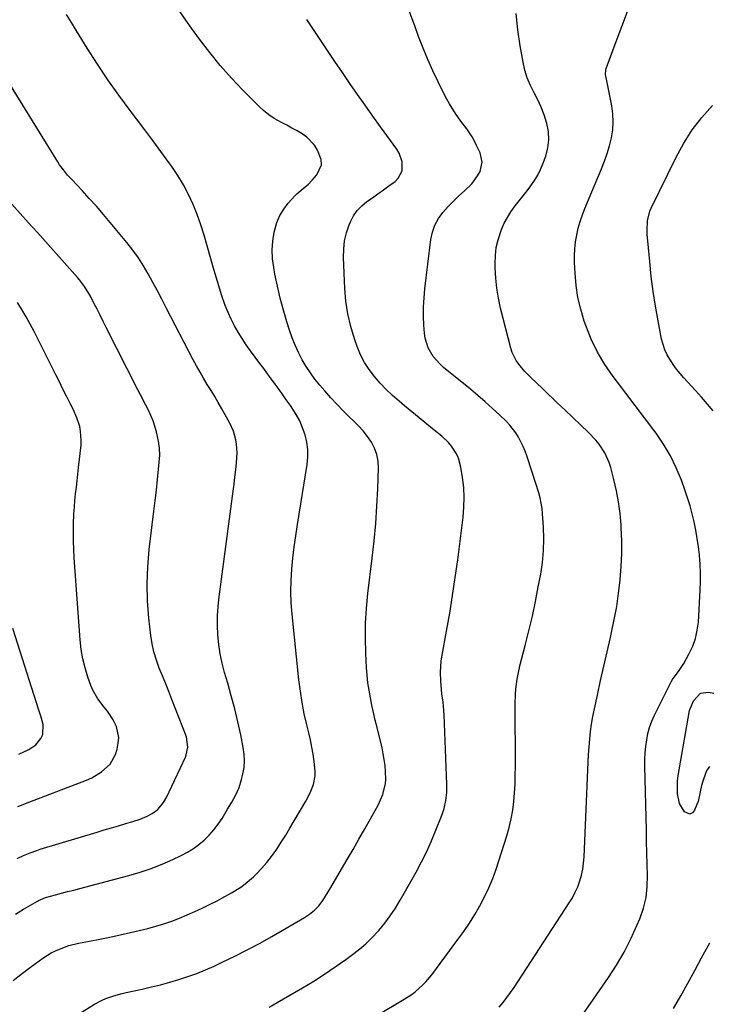
# Model space of a CAD drawing. Units: inches. Extents: x 1889620 to 1894993, y 427328 to 432640.
# Drawn here: x 1890861 to 1891159, y 431323 to 431750 of the extents above; entities that cross this region are included whole.
import ezdxf

# ---------------------------------------------------------------- set-up
doc = ezdxf.new("R2010")
doc.units = ezdxf.units.IN
doc.header["$MEASUREMENT"] = 0
doc.layers.add('7', color=7, linetype='Continuous')
doc.layers.add('8', color=7, linetype='Continuous')

msp = doc.modelspace()

# ---------------------------------------------------------------- linework, layer by layer
at = {"layer": '7', "color": 18}
for points in [[(1890857.8, 431333.26, 1866), (1890861.8, 431336.41, 1866), (1890865.87, 431339.48, 1866), (1890870.7, 431343.01, 1866), (1890874.23, 431345.26, 1866), (1890876.09, 431346.21, 1866), (1890879.98, 431347.8, 1866), (1890881.97, 431348.45, 1866), (1890886.06, 431349.42, 1866), (1890890.84, 431350.31, 1866), (1890895.3, 431351.18, 1866), (1890899.75, 431352.08, 1866), (1890904.19, 431353.06, 1866), (1890908.61, 431354.08, 1866), (1890916.21, 431355.9, 1866), (1890919.68, 431356.81, 1866), (1890923.11, 431357.83, 1866), (1890926.5, 431359, 1866), (1890929.85, 431360.28, 1866), (1890933.16, 431361.68, 1866), (1890936.45, 431363.13, 1866), (1890939.7, 431364.66, 1866), (1890942.92, 431366.25, 1866), (1890946.14, 431367.87, 1866), (1890948.23, 431368.96, 1866), (1890952.37, 431371.26, 1866), (1890956.39, 431373.75, 1866), (1890958.3, 431375.12, 1866), (1890961.88, 431378.19, 1866), (1890963.26, 431379.52, 1866), (1890965.57, 431381.9, 1866), (1890967.77, 431384.37, 1866), (1890969.79, 431386.98, 1866), (1890972, 431390.17, 1866), (1890973.95, 431393.21, 1866), (1890975.88, 431396.27, 1866), (1890977.75, 431399.35, 1866), (1890979.6, 431402.45, 1866), (1890984.65, 431411.06, 1866), (1890986.46, 431414.55, 1866), (1890987.89, 431418.22, 1866), (1890988.68, 431422.01, 1866), (1890988.73, 431423.93, 1866), (1890988.28, 431428.21, 1866), (1890987.81, 431431.33, 1866), (1890987.27, 431434.43, 1866), (1890986.63, 431437.52, 1866), (1890985.92, 431440.58, 1866), (1890985.05, 431444.07, 1866), (1890983.95, 431448.89, 1866), (1890983, 431453.74, 1866), (1890982.24, 431458.62, 1866), (1890981.63, 431463.53, 1866), (1890978.66, 431492.04, 1866), (1890978.3, 431496.9, 1866), (1890978.13, 431501.76, 1866), (1890978.23, 431506.62, 1866), (1890978.53, 431511.48, 1866), (1890979.01, 431516.33, 1866), (1890979.57, 431521.18, 1866), (1890980.23, 431526.01, 1866), (1890980.97, 431530.84, 1866), (1890985.2, 431556.86, 1866), (1890985.5, 431560.09, 1866), (1890985.5, 431563.3, 1866), (1890985.07, 431566.48, 1866), (1890984.33, 431569.64, 1866), (1890983.24, 431572.72, 1866), (1890981.96, 431575.71, 1866), (1890980.41, 431578.57, 1866), (1890977.91, 431582.46, 1866), (1890976.3, 431584.76, 1866), (1890974.68, 431587.06, 1866), (1890973.04, 431589.34, 1866), (1890971.38, 431591.61, 1866), (1890969.71, 431593.87, 1866), (1890968.04, 431596.13, 1866), (1890966.37, 431598.39, 1866), (1890964.7, 431600.65, 1866), (1890960.64, 431606.12, 1866), (1890958.78, 431608.75, 1866), (1890956.99, 431611.41, 1866), (1890955.32, 431614.15, 1866), (1890953.71, 431616.94, 1866), (1890952.25, 431619.79, 1866), (1890950.9, 431622.7, 1866), (1890949.71, 431625.68, 1866), (1890948.11, 431630.32, 1866), (1890946.88, 431634.2, 1866), (1890945.69, 431638.09, 1866), (1890944.56, 431641.99, 1866), (1890943.46, 431645.91, 1866), (1890941.9, 431651.61, 1866), (1890940.56, 431656.16, 1866), (1890939.1, 431660.66, 1866), (1890937.47, 431665.1, 1866), (1890935.72, 431669.51, 1866), (1890933.74, 431673.8, 1866), (1890931.58, 431677.99, 1866), (1890929.13, 431682.02, 1866), (1890926.5, 431685.95, 1866), (1890925.21, 431687.76, 1866), (1890921.77, 431692.5, 1866), (1890918.31, 431697.22, 1866), (1890914.8, 431701.91, 1866), (1890911.27, 431706.58, 1866), (1890908.44, 431710.3, 1866), (1890903.57, 431716.88, 1866), (1890898.83, 431723.55, 1866), (1890894.27, 431730.35, 1866), (1890889.84, 431737.23, 1866), (1890885.18, 431744.71, 1866), (1890883, 431748.29, 1866), (1890880.86, 431751.89, 1866)], [(1890886.49, 431319, 1868), (1890893.05, 431323.04, 1868), (1890896.29, 431324.79, 1868), (1890897.98, 431325.5, 1868), (1890901.46, 431326.69, 1868), (1890905.02, 431327.66, 1868), (1890906.82, 431328.08, 1868), (1890913.73, 431329.58, 1868), (1890917.72, 431330.5, 1868), (1890921.7, 431331.49, 1868), (1890925.66, 431332.57, 1868), (1890929.59, 431333.73, 1868), (1890933.49, 431335.01, 1868), (1890937.34, 431336.39, 1868), (1890941.14, 431337.93, 1868), (1890944.89, 431339.58, 1868), (1890948.42, 431341.2, 1868), (1890953.86, 431343.81, 1868), (1890959.26, 431346.52, 1868), (1890964.58, 431349.39, 1868), (1890969.84, 431352.35, 1868), (1890983.99, 431360.58, 1868), (1890986.25, 431362.06, 1868), (1890988.36, 431363.76, 1868), (1890990.25, 431365.69, 1868), (1890991.99, 431367.99, 1868), (1890994.32, 431371.66, 1868), (1890995.06, 431372.9, 1868), (1891002.56, 431385.72, 1868), (1891005.12, 431390.11, 1868), (1891007.65, 431394.52, 1868), (1891010.16, 431398.94, 1868), (1891012.66, 431403.37, 1868), (1891015.98, 431409.32, 1868), (1891018.02, 431413.87, 1868), (1891019.16, 431418.7, 1868), (1891019.26, 431420.35, 1868), (1891019.15, 431423.85, 1868), (1891018.93, 431426.42, 1868), (1891018.62, 431428.99, 1868), (1891018.17, 431431.53, 1868), (1891017.63, 431434.05, 1868), (1891015.46, 431442.97, 1868), (1891014.71, 431446.16, 1868), (1891013.97, 431449.37, 1868), (1891013.28, 431452.58, 1868), (1891012.61, 431455.79, 1868), (1891012.04, 431459.02, 1868), (1891011.55, 431462.26, 1868), (1891011.22, 431465.52, 1868), (1891010.97, 431468.79, 1868), (1891010.65, 431475.16, 1868), (1891010.48, 431481.62, 1868), (1891010.54, 431488.08, 1868), (1891010.93, 431494.52, 1868), (1891011.54, 431500.95, 1868), (1891013.41, 431516.3, 1868), (1891014.22, 431523.79, 1868), (1891014.91, 431531.29, 1868), (1891015.4, 431538.8, 1868), (1891015.76, 431546.33, 1868), (1891016.08, 431555.32, 1868), (1891015.91, 431558.28, 1868), (1891015.4, 431561.15, 1868), (1891014.37, 431563.87, 1868), (1891013.01, 431566.51, 1868), (1891011.28, 431568.99, 1868), (1891009.43, 431571.38, 1868), (1891007.42, 431573.63, 1868), (1891005.29, 431575.78, 1868), (1891003.86, 431577.12, 1868), (1891000.98, 431579.92, 1868), (1890998.17, 431582.78, 1868), (1890995.45, 431585.73, 1868), (1890992.8, 431588.74, 1868), (1890990.65, 431591.26, 1868), (1890988.56, 431593.86, 1868), (1890986.59, 431596.54, 1868), (1890984.77, 431599.34, 1868), (1890983.07, 431602.21, 1868), (1890981.39, 431605.44, 1868), (1890979.95, 431608.56, 1868), (1890978.69, 431611.75, 1868), (1890977.56, 431615, 1868), (1890976.42, 431618.66, 1868), (1890974.91, 431623.78, 1868), (1890973.53, 431628.93, 1868), (1890972.33, 431634.13, 1868), (1890971.25, 431639.35, 1868), (1890970.71, 431642.2, 1868), (1890970.22, 431646.02, 1868), (1890970.04, 431649.85, 1868), (1890970.32, 431653.66, 1868), (1890970.9, 431657.47, 1868), (1890971.12, 431658.51, 1868), (1890972.07, 431661.68, 1868), (1890973.32, 431664.7, 1868), (1890975.01, 431667.49, 1868), (1890977.01, 431670.13, 1868), (1890979.79, 431673.26, 1868), (1890980.66, 431674.19, 1868), (1890983.57, 431676.64, 1868), (1890985.56, 431678.21, 1868), (1890987.35, 431680.01, 1868), (1890989.38, 431682.29, 1868), (1890991.38, 431686.7, 1868), (1890991.24, 431689.05, 1868), (1890989.72, 431693.05, 1868), (1890988.39, 431695.15, 1868), (1890985.04, 431698.69, 1868), (1890983.01, 431700.12, 1868), (1890980.81, 431701.38, 1868), (1890978.6, 431702.62, 1868), (1890976.37, 431703.82, 1868), (1890974.12, 431704.99, 1868), (1890970.96, 431706.77, 1868), (1890968.57, 431708.35, 1868), (1890966.33, 431710.16, 1868), (1890964.21, 431712.11, 1868), (1890957.35, 431719.03, 1868), (1890952.37, 431724.3, 1868), (1890947.55, 431729.71, 1868), (1890942.98, 431735.33, 1868), (1890938.57, 431741.08, 1868), (1890935.02, 431745.95, 1868), (1890932.58, 431749.43, 1868), (1890930.22, 431752.95, 1868)], [(1891002.81, 431310.63, 1872), (1891027.27, 431325.15, 1872), (1891030.62, 431327.36, 1872), (1891032.2, 431328.59, 1872), (1891035.21, 431331.25, 1872), (1891036.61, 431332.68, 1872), (1891039.17, 431335.77, 1872), (1891050.52, 431351.01, 1872), (1891053.07, 431354.56, 1872), (1891055.52, 431358.17, 1872), (1891057.84, 431361.87, 1872), (1891060.06, 431365.63, 1872), (1891062.1, 431369.49, 1872), (1891063.97, 431373.42, 1872), (1891065.6, 431377.45, 1872), (1891067.07, 431381.56, 1872), (1891071.73, 431395.96, 1872), (1891072.78, 431399.61, 1872), (1891073.66, 431403.3, 1872), (1891074.3, 431407.05, 1872), (1891074.76, 431410.82, 1872), (1891075.05, 431414.62, 1872), (1891075.26, 431418.43, 1872), (1891075.37, 431422.24, 1872), (1891075.42, 431426.06, 1872), (1891075.32, 431453.04, 1872), (1891075.46, 431457.37, 1872), (1891075.64, 431459.52, 1872), (1891076.2, 431463.82, 1872), (1891076.57, 431465.95, 1872), (1891077.54, 431470.17, 1872), (1891079.73, 431478.51, 1872), (1891081.3, 431484.79, 1872), (1891082.78, 431491.1, 1872), (1891084.12, 431497.44, 1872), (1891085.36, 431503.79, 1872), (1891086.39, 431509.36, 1872), (1891087.13, 431514.46, 1872), (1891087.62, 431519.58, 1872), (1891087.72, 431524.71, 1872), (1891087.57, 431529.86, 1872), (1891087.2, 431535.53, 1872), (1891086.96, 431537.84, 1872), (1891086.12, 431542.4, 1872), (1891085.52, 431544.65, 1872), (1891084.13, 431549.11, 1872), (1891082.7, 431553.56, 1872), (1891080.39, 431560.58, 1872), (1891079.64, 431562.65, 1872), (1891078.81, 431564.7, 1872), (1891076.83, 431568.64, 1872), (1891075.66, 431570.51, 1872), (1891072.97, 431573.97, 1872), (1891071.45, 431575.56, 1872), (1891068.58, 431578.32, 1872), (1891065.51, 431581.19, 1872), (1891062.39, 431584.01, 1872), (1891059.2, 431586.75, 1872), (1891055.97, 431589.44, 1872), (1891044.26, 431598.93, 1872), (1891042.63, 431600.4, 1872), (1891039.78, 431603.69, 1872), (1891037.57, 431607.45, 1872), (1891036.29, 431611.55, 1872), (1891035.99, 431613.71, 1872), (1891035.77, 431617.22, 1872), (1891035.63, 431621.18, 1872), (1891035.63, 431625.14, 1872), (1891035.86, 431629.09, 1872), (1891036.23, 431633.03, 1872), (1891038.84, 431654.31, 1872), (1891039.53, 431657.52, 1872), (1891040.57, 431660.57, 1872), (1891042.13, 431663.4, 1872), (1891044.03, 431666.07, 1872), (1891046.32, 431668.63, 1872), (1891048.57, 431670.99, 1872), (1891050.92, 431673.26, 1872), (1891053.34, 431675.46, 1872), (1891056.5, 431678.39, 1872), (1891059.07, 431681.85, 1872), (1891060.1, 431683.77, 1872), (1891060.97, 431687.79, 1872), (1891060.11, 431691.82, 1872), (1891058.63, 431695.11, 1872), (1891057.71, 431696.98, 1872), (1891056.71, 431698.79, 1872), (1891054.36, 431702.23, 1872), (1891051.85, 431705.57, 1872), (1891049.46, 431709, 1872), (1891046.87, 431713.11, 1872), (1891045.77, 431715.08, 1872), (1891044.73, 431717.08, 1872), (1891041.96, 431722.62, 1872), (1891039.65, 431727.45, 1872), (1891037.45, 431732.32, 1872), (1891035.42, 431737.27, 1872), (1891033.5, 431742.26, 1872), (1891031.81, 431746.86, 1872), (1891029.1, 431754.18, 1872)], [(1891068.35, 431321.69, 1874), (1891070.07, 431323.76, 1874), (1891071.73, 431325.87, 1874), (1891073.31, 431328.04, 1874), (1891074.82, 431330.26, 1874), (1891098.77, 431366.89, 1874), (1891100.14, 431369.17, 1874), (1891101.37, 431371.51, 1874), (1891102.42, 431373.94, 1874), (1891103.34, 431376.43, 1874), (1891104.05, 431378.99, 1874), (1891104.62, 431381.57, 1874), (1891104.99, 431384.2, 1874), (1891105.2, 431386.84, 1874), (1891106.76, 431424.51, 1874), (1891106.93, 431427.84, 1874), (1891107.12, 431431.16, 1874), (1891107.35, 431434.49, 1874), (1891107.62, 431437.81, 1874), (1891107.98, 431441.12, 1874), (1891108.42, 431444.42, 1874), (1891108.98, 431447.7, 1874), (1891109.64, 431450.97, 1874), (1891110.96, 431456.96, 1874), (1891112.34, 431463.22, 1874), (1891113.74, 431469.46, 1874), (1891115.16, 431475.71, 1874), (1891116.59, 431481.95, 1874), (1891117.08, 431484.09, 1874), (1891118.28, 431489.72, 1874), (1891119.32, 431495.37, 1874), (1891120.16, 431501.06, 1874), (1891120.86, 431506.77, 1874), (1891120.89, 431507.04, 1874), (1891121.32, 431512.64, 1874), (1891121.57, 431518.25, 1874), (1891121.54, 431523.85, 1874), (1891121.32, 431529.47, 1874), (1891121.25, 431530.73, 1874), (1891120.79, 431535.69, 1874), (1891120.14, 431540.62, 1874), (1891119.22, 431545.51, 1874), (1891118.11, 431550.37, 1874), (1891116.76, 431555.61, 1874), (1891116.07, 431557.78, 1874), (1891114.21, 431561.89, 1874), (1891111.68, 431565.69, 1874), (1891110.26, 431567.47, 1874), (1891107.11, 431570.78, 1874), (1891096.79, 431580.54, 1874), (1891095.58, 431581.69, 1874), (1891093.16, 431584.01, 1874), (1891091.96, 431585.17, 1874), (1891089.55, 431587.5, 1874), (1891087.13, 431589.81, 1874), (1891082.15, 431594.53, 1874), (1891080.76, 431595.91, 1874), (1891079.41, 431597.33, 1874), (1891076.86, 431600.32, 1874), (1891075.76, 431601.91, 1874), (1891074.05, 431605.35, 1874), (1891073.45, 431607.2, 1874), (1891069.03, 431624.52, 1874), (1891068.08, 431628.86, 1874), (1891067.34, 431633.22, 1874), (1891066.89, 431637.63, 1874), (1891066.65, 431642.06, 1874), (1891066.61, 431643.92, 1874), (1891066.75, 431647.41, 1874), (1891067.15, 431650.85, 1874), (1891067.95, 431654.22, 1874), (1891069.45, 431658.7, 1874), (1891070.62, 431661.35, 1874), (1891071.94, 431663.9, 1874), (1891073.49, 431666.33, 1874), (1891075.39, 431668.9, 1874), (1891077.1, 431671.05, 1874), (1891078.81, 431673.21, 1874), (1891080.5, 431675.39, 1874), (1891082.17, 431677.58, 1874), (1891083.72, 431679.83, 1874), (1891085.13, 431682.17, 1874), (1891086.32, 431684.62, 1874), (1891087.37, 431687.15, 1874), (1891088.57, 431690.5, 1874), (1891089.47, 431694.01, 1874), (1891089.93, 431697.53, 1874), (1891089.72, 431701.07, 1874), (1891089.08, 431704.63, 1874), (1891087.9, 431708.3, 1874), (1891086.66, 431711.6, 1874), (1891085.18, 431714.8, 1874), (1891083.54, 431717.94, 1874), (1891081.95, 431721.09, 1874), (1891080.59, 431724.32, 1874), (1891079.56, 431727.67, 1874), (1891078.75, 431731.1, 1874), (1891077.45, 431738.18, 1874), (1891076.44, 431745.22, 1874), (1891075.79, 431752.29, 1874)], [(1891105.21, 431319.43, 1876), (1891107.93, 431323.28, 1876), (1891115.73, 431334.59, 1876), (1891119.23, 431340.01, 1876), (1891122.49, 431345.55, 1876), (1891125.4, 431351.29, 1876), (1891128.08, 431357.16, 1876), (1891129.3, 431360.08, 1876), (1891130.87, 431364.64, 1876), (1891132.03, 431369.27, 1876), (1891132.59, 431374.02, 1876), (1891132.73, 431378.84, 1876), (1891132.57, 431383.73, 1876), (1891132.42, 431388.61, 1876), (1891132.29, 431393.49, 1876), (1891132.17, 431398.37, 1876), (1891131.57, 431426.21, 1876), (1891131.58, 431429.04, 1876), (1891131.69, 431431.87, 1876), (1891131.96, 431434.69, 1876), (1891132.31, 431437.5, 1876), (1891132.88, 431440.26, 1876), (1891133.6, 431442.98, 1876), (1891134.57, 431445.61, 1876), (1891135.71, 431448.2, 1876), (1891142.88, 431462.65, 1876), (1891143.47, 431463.72, 1876), (1891146.37, 431467.63, 1876), (1891148.39, 431470.67, 1876), (1891150.73, 431474.92, 1876), (1891152.25, 431478.18, 1876), (1891153.47, 431481.53, 1876), (1891154.24, 431485.01, 1876), (1891154.7, 431488.58, 1876), (1891155.56, 431502.43, 1876), (1891155.69, 431506.18, 1876), (1891155.69, 431509.92, 1876), (1891155.5, 431513.66, 1876), (1891155.19, 431517.4, 1876), (1891155.16, 431517.66, 1876), (1891154.7, 431521.25, 1876), (1891154.18, 431524.84, 1876), (1891153.55, 431528.4, 1876), (1891152.85, 431531.96, 1876), (1891152.03, 431535.49, 1876), (1891151.11, 431538.98, 1876), (1891150.04, 431542.44, 1876), (1891148.87, 431545.87, 1876), (1891147.35, 431550.04, 1876), (1891145.12, 431555.41, 1876), (1891142.6, 431560.63, 1876), (1891139.63, 431565.6, 1876), (1891136.37, 431570.42, 1876), (1891135.36, 431571.77, 1876), (1891131.36, 431577.13, 1876), (1891127.34, 431582.48, 1876), (1891123.29, 431587.8, 1876), (1891119.21, 431593.11, 1876), (1891117.78, 431594.97, 1876), (1891114.17, 431600.15, 1876), (1891110.94, 431605.53, 1876), (1891108.25, 431611.2, 1876), (1891105.92, 431617.07, 1876), (1891105.25, 431619.02, 1876), (1891103.76, 431624.1, 1876), (1891102.55, 431629.24, 1876), (1891101.78, 431634.46, 1876), (1891101.3, 431639.73, 1876), (1891101.07, 431644.32, 1876), (1891101.04, 431647.33, 1876), (1891101.15, 431650.33, 1876), (1891101.49, 431653.31, 1876), (1891101.98, 431656.28, 1876), (1891102.66, 431659.21, 1876), (1891103.47, 431662.11, 1876), (1891104.44, 431664.96, 1876), (1891105.53, 431667.76, 1876), (1891112.79, 431684.91, 1876), (1891114.08, 431688.21, 1876), (1891115.24, 431691.55, 1876), (1891116.21, 431694.95, 1876), (1891117.05, 431698.39, 1876), (1891117.58, 431701.87, 1876), (1891117.82, 431705.34, 1876), (1891117.63, 431708.82, 1876), (1891117.15, 431712.3, 1876), (1891114.99, 431723.02, 1876), (1891114.49, 431725.78, 1876), (1891114.57, 431727.82, 1876), (1891114.76, 431728.49, 1876), (1891119.12, 431740.17, 1876), (1891121.55, 431746.67, 1876), (1891124, 431753.16, 1876)], [(1890858.81, 431362.08, 1864), (1890862.23, 431364.15, 1864), (1890868.29, 431367.72, 1864), (1890868.71, 431367.95, 1864), (1890871.83, 431369.22, 1864), (1890876.15, 431370.39, 1864), (1890878.77, 431371.1, 1864), (1890881.4, 431371.8, 1864), (1890884.02, 431372.5, 1864), (1890886.65, 431373.19, 1864), (1890907.97, 431378.79, 1864), (1890912.83, 431380.21, 1864), (1890917.62, 431381.8, 1864), (1890922.32, 431383.66, 1864), (1890926.96, 431385.7, 1864), (1890930.61, 431387.43, 1864), (1890933.29, 431388.85, 1864), (1890935.87, 431390.42, 1864), (1890938.3, 431392.22, 1864), (1890940.63, 431394.16, 1864), (1890942.78, 431396.31, 1864), (1890944.8, 431398.56, 1864), (1890946.61, 431400.98, 1864), (1890948.3, 431403.5, 1864), (1890950.74, 431407.52, 1864), (1890951.65, 431409.05, 1864), (1890952.54, 431410.59, 1864), (1890954.27, 431413.71, 1864), (1890955.75, 431416.93, 1864), (1890956.8, 431420.32, 1864), (1890957.36, 431422.65, 1864), (1890957.85, 431425.55, 1864), (1890958.09, 431428.46, 1864), (1890957.94, 431431.37, 1864), (1890957.53, 431434.29, 1864), (1890956.38, 431439.77, 1864), (1890955.13, 431445.41, 1864), (1890953.79, 431451.03, 1864), (1890952.31, 431456.61, 1864), (1890950.75, 431462.18, 1864), (1890949.4, 431466.75, 1864), (1890948.36, 431470.76, 1864), (1890947.5, 431474.81, 1864), (1890946.91, 431478.9, 1864), (1890946.49, 431483.02, 1864), (1890946.34, 431487.17, 1864), (1890946.36, 431491.31, 1864), (1890946.62, 431495.44, 1864), (1890947.04, 431499.56, 1864), (1890953.15, 431545.24, 1864), (1890953.54, 431548.34, 1864), (1890953.91, 431551.43, 1864), (1890954.24, 431554.54, 1864), (1890954.53, 431557.64, 1864), (1890954.83, 431561.93, 1864), (1890954.61, 431565.73, 1864), (1890954.3, 431567.61, 1864), (1890953.23, 431571.27, 1864), (1890951.64, 431574.73, 1864), (1890948.18, 431580.99, 1864), (1890946.67, 431583.67, 1864), (1890945.12, 431586.33, 1864), (1890943.54, 431588.96, 1864), (1890941.92, 431591.58, 1864), (1890940.32, 431594.2, 1864), (1890938.76, 431596.85, 1864), (1890937.26, 431599.54, 1864), (1890935.81, 431602.25, 1864), (1890924.13, 431624.8, 1864), (1890922.21, 431628.47, 1864), (1890920.28, 431632.13, 1864), (1890918.32, 431635.77, 1864), (1890916.35, 431639.41, 1864), (1890914.26, 431642.97, 1864), (1890912.04, 431646.44, 1864), (1890909.63, 431649.78, 1864), (1890907.08, 431653.03, 1864), (1890899.85, 431661.72, 1864), (1890896.87, 431665.23, 1864), (1890893.85, 431668.71, 1864), (1890890.77, 431672.12, 1864), (1890887.65, 431675.51, 1864), (1890883.29, 431680.14, 1864), (1890881.4, 431682.26, 1864), (1890879.61, 431684.47, 1864), (1890877.94, 431686.76, 1864), (1890877.15, 431687.94, 1864), (1890876.38, 431689.13, 1864), (1890851.54, 431729.08, 1864)], [(1891161.13, 431580.07, 1878), (1891158.62, 431583.05, 1878), (1891156.05, 431585.97, 1878), (1891153.44, 431588.86, 1878), (1891148.36, 431594.36, 1878), (1891145.18, 431598.13, 1878), (1891143.73, 431600.12, 1878), (1891141.15, 431604.3, 1878), (1891140.12, 431606.5, 1878), (1891138.75, 431611.19, 1878), (1891137.23, 431619.08, 1878), (1891136.11, 431625.48, 1878), (1891135.11, 431631.88, 1878), (1891134.3, 431638.32, 1878), (1891133.62, 431644.77, 1878), (1891132.56, 431656.62, 1878), (1891132.48, 431658.07, 1878), (1891132.67, 431662.41, 1878), (1891133.74, 431666.6, 1878), (1891134.31, 431667.93, 1878), (1891145.04, 431690.01, 1878), (1891148.35, 431696.06, 1878), (1891152.03, 431701.84, 1878), (1891156.26, 431707.24, 1878), (1891160.85, 431712.38, 1878)], [(1890859.58, 431386.16, 1862), (1890862.32, 431387.48, 1862), (1890865.12, 431388.66, 1862), (1890867.98, 431389.69, 1862), (1890869.43, 431390.15, 1862), (1890894.17, 431397.58, 1862), (1890897.28, 431398.51, 1862), (1890900.39, 431399.43, 1862), (1890903.5, 431400.35, 1862), (1890906.62, 431401.27, 1862), (1890909.6, 431402.14, 1862), (1890912.79, 431403.22, 1862), (1890915.9, 431404.54, 1862), (1890918.01, 431405.59, 1862), (1890920.46, 431407.36, 1862), (1890923, 431410.48, 1862), (1890924.34, 431412.86, 1862), (1890925.4, 431415, 1862), (1890932.4, 431430.08, 1862), (1890932.82, 431431.13, 1862), (1890933.54, 431434.44, 1862), (1890932.89, 431438.86, 1862), (1890926.6, 431455.01, 1862), (1890925.25, 431458.44, 1862), (1890923.89, 431461.86, 1862), (1890922.5, 431465.28, 1862), (1890921.1, 431468.69, 1862), (1890919.84, 431472.13, 1862), (1890918.79, 431475.63, 1862), (1890918.02, 431479.2, 1862), (1890917.46, 431482.82, 1862), (1890916.62, 431490.32, 1862), (1890916.04, 431497.73, 1862), (1890915.82, 431505.14, 1862), (1890916.11, 431512.55, 1862), (1890916.74, 431519.96, 1862), (1890918.77, 431536.69, 1862), (1890919.31, 431541.24, 1862), (1890919.84, 431545.79, 1862), (1890920.34, 431550.34, 1862), (1890920.82, 431554.9, 1862), (1890921.13, 431557.9, 1862), (1890921.28, 431560.94, 1862), (1890921.22, 431563.97, 1862), (1890920.84, 431566.97, 1862), (1890919.97, 431571.07, 1862), (1890918.48, 431575.82, 1862), (1890916.44, 431580.36, 1862), (1890915.29, 431582.58, 1862), (1890913.01, 431587.02, 1862), (1890911.87, 431589.25, 1862), (1890898.14, 431616.27, 1862), (1890896.82, 431618.88, 1862), (1890895.49, 431621.49, 1862), (1890894.15, 431624.1, 1862), (1890892.81, 431626.71, 1862), (1890891.26, 431629.73, 1862), (1890888.75, 431633.95, 1862), (1890886.53, 431636.89, 1862), (1890885.73, 431637.82, 1862), (1890871.74, 431653.45, 1862), (1890868.12, 431657.5, 1862), (1890864.49, 431661.56, 1862), (1890860.88, 431665.62, 1862), (1890857.26, 431669.68, 1862)], [(1890860.24, 431431.4, 1858), (1890864.62, 431433.44, 1858), (1890867.57, 431435.4, 1858), (1890869.84, 431438.12, 1858), (1890870.71, 431439.9, 1858), (1890870.83, 431444.28, 1858), (1890869.89, 431447.33, 1858), (1890868.93, 431450.37, 1858), (1890857.58, 431485.82, 1858)], [(1891159.59, 431426.02, 1878), (1891158.2, 431424.16, 1878), (1891156.87, 431420.55, 1878), (1891156.04, 431417.83, 1878), (1891155.53, 431415.02, 1878), (1891154.58, 431410.87, 1878), (1891154.1, 431409.52, 1878), (1891153.1, 431407.04, 1878), (1891152.13, 431405.98, 1878), (1891151.07, 431405.43, 1878), (1891148.64, 431406.35, 1878), (1891146.51, 431410.02, 1878), (1891145.66, 431414.19, 1878), (1891145.64, 431414.7, 1878), (1891145.72, 431419.62, 1878), (1891145.97, 431422.06, 1878), (1891146.32, 431424.5, 1878), (1891150.91, 431450.27, 1878), (1891152.55, 431454.53, 1878), (1891155.61, 431457.75, 1878), (1891159.07, 431458.22, 1878), (1891161.48, 431457.81, 1878)], [(1891143.97, 431321.17, 1878), (1891147.07, 431326.62, 1878), (1891150.14, 431332.09, 1878), (1891153.16, 431337.59, 1878), (1891156.13, 431343.11, 1878), (1891159.62, 431349.65, 1878)]]:
    msp.add_polyline3d(points, dxfattribs=at)
at = {"layer": '8', "color": 18}
for points in [[(1890968.69, 431321.78, 1870), (1890972.25, 431323.75, 1870), (1890983.24, 431330.18, 1870), (1890988.01, 431333.08, 1870), (1890992.72, 431336.06, 1870), (1890997.34, 431339.18, 1870), (1891001.9, 431342.39, 1870), (1891005.39, 431344.93, 1870), (1891008.08, 431347.03, 1870), (1891010.67, 431349.24, 1870), (1891013.11, 431351.62, 1870), (1891016.23, 431355.01, 1870), (1891018.78, 431358.1, 1870), (1891021.19, 431361.3, 1870), (1891023.4, 431364.63, 1870), (1891025.48, 431368.06, 1870), (1891032.37, 431380.3, 1870), (1891034.75, 431384.72, 1870), (1891037, 431389.2, 1870), (1891039.06, 431393.77, 1870), (1891041.01, 431398.4, 1870), (1891043.4, 431404.43, 1870), (1891044, 431406.1, 1870), (1891044.52, 431407.79, 1870), (1891045.27, 431411.25, 1870), (1891045.66, 431414.77, 1870), (1891045.7, 431418.31, 1870), (1891044.57, 431448.46, 1870), (1891044.33, 431452.09, 1870), (1891044.12, 431453.9, 1870), (1891043.61, 431457.5, 1870), (1891043.39, 431459.31, 1870), (1891043.11, 431462.94, 1870), (1891043, 431466.82, 1870), (1891043.32, 431471.81, 1870), (1891043.69, 431474.29, 1870), (1891045.6, 431484.71, 1870), (1891046.95, 431492.4, 1870), (1891048.22, 431500.11, 1870), (1891049.35, 431507.84, 1870), (1891050.41, 431515.58, 1870), (1891052.76, 431534.02, 1870), (1891053.13, 431538.33, 1870), (1891053.25, 431542.63, 1870), (1891053.02, 431546.93, 1870), (1891052.54, 431551.22, 1870), (1891051.84, 431555.77, 1870), (1891050.81, 431559.65, 1870), (1891049.96, 431561.46, 1870), (1891047.75, 431564.84, 1870), (1891046.46, 431566.39, 1870), (1891043.5, 431569.16, 1870), (1891040.22, 431571.79, 1870), (1891037, 431574.39, 1870), (1891033.79, 431577.01, 1870), (1891030.59, 431579.64, 1870), (1891027.4, 431582.29, 1870), (1891025.02, 431584.29, 1870), (1891022.19, 431586.79, 1870), (1891019.44, 431589.39, 1870), (1891016.83, 431592.12, 1870), (1891014.31, 431594.95, 1870), (1891012.05, 431597.96, 1870), (1891010.02, 431601.09, 1870), (1891008.35, 431604.43, 1870), (1891006.91, 431607.91, 1870), (1891005.71, 431611.34, 1870), (1891004.1, 431616.69, 1870), (1891002.81, 431622.09, 1870), (1891002, 431627.59, 1870), (1891001.51, 431633.15, 1870), (1891000.94, 431646.49, 1870), (1891001.02, 431650.12, 1870), (1891001.41, 431653.7, 1870), (1891002.27, 431657.19, 1870), (1891003.43, 431660.63, 1870), (1891004.01, 431662.02, 1870), (1891005.33, 431664.56, 1870), (1891006.91, 431666.9, 1870), (1891008.86, 431668.92, 1870), (1891011.07, 431670.75, 1870), (1891013.47, 431672.42, 1870), (1891015.87, 431674.1, 1870), (1891018.25, 431675.8, 1870), (1891020.61, 431677.52, 1870), (1891023.3, 431679.48, 1870), (1891024.67, 431680.84, 1870), (1891026.29, 431684.11, 1870), (1891026.32, 431688.02, 1870), (1891025.07, 431691.75, 1870), (1891024.04, 431693.47, 1870), (1891017.01, 431703.16, 1870), (1891013.64, 431707.82, 1870), (1891010.3, 431712.5, 1870), (1891006.99, 431717.2, 1870), (1891003.7, 431721.92, 1870), (1891000.44, 431726.65, 1870), (1890997.19, 431731.4, 1870), (1890993.97, 431736.16, 1870), (1890990.76, 431740.94, 1870), (1890989.02, 431743.54, 1870), (1890985.05, 431749.68, 1870)], [(1890859.76, 431408.64, 1860), (1890862.14, 431409.6, 1860), (1890864.52, 431410.53, 1860), (1890866.91, 431411.46, 1860), (1890889.54, 431420.12, 1860), (1890891.84, 431421.15, 1860), (1890896.13, 431423.71, 1860), (1890899.8, 431427.05, 1860), (1890902.18, 431431.2, 1860), (1890902.87, 431433.56, 1860), (1890903.34, 431436.1, 1860), (1890903.51, 431438.61, 1860), (1890902.6, 431443.39, 1860), (1890901.13, 431446.3, 1860), (1890898.63, 431450, 1860), (1890897.27, 431451.77, 1860), (1890894.52, 431455.27, 1860), (1890892.32, 431459.08, 1860), (1890891.47, 431461.13, 1860), (1890890.2, 431464.75, 1860), (1890888.99, 431468.7, 1860), (1890887.99, 431472.7, 1860), (1890887.31, 431476.76, 1860), (1890886.85, 431480.87, 1860), (1890884.28, 431516.37, 1860), (1890884.07, 431520.03, 1860), (1890883.94, 431523.7, 1860), (1890883.92, 431527.36, 1860), (1890883.96, 431531.03, 1860), (1890884.13, 431535.48, 1860), (1890884.3, 431538.36, 1860), (1890884.55, 431541.24, 1860), (1890884.85, 431544.11, 1860), (1890885.18, 431546.98, 1860), (1890885.51, 431549.85, 1860), (1890885.84, 431552.72, 1860), (1890886.16, 431555.59, 1860), (1890887.22, 431565.3, 1860), (1890887.33, 431567.31, 1860), (1890887.03, 431571.28, 1860), (1890886.62, 431573.25, 1860), (1890885.37, 431577.09, 1860), (1890883.75, 431580.79, 1860), (1890882.46, 431583.35, 1860), (1890880.91, 431586.44, 1860), (1890879.36, 431589.53, 1860), (1890877.81, 431592.62, 1860), (1890876.26, 431595.72, 1860), (1890866.85, 431614.49, 1860), (1890865.17, 431617.7, 1860), (1890863.43, 431620.87, 1860), (1890861.58, 431623.98, 1860), (1890859.66, 431627.04, 1860)]]:
    msp.add_polyline3d(points, dxfattribs=at)

doc.saveas('drawing.dxf')
